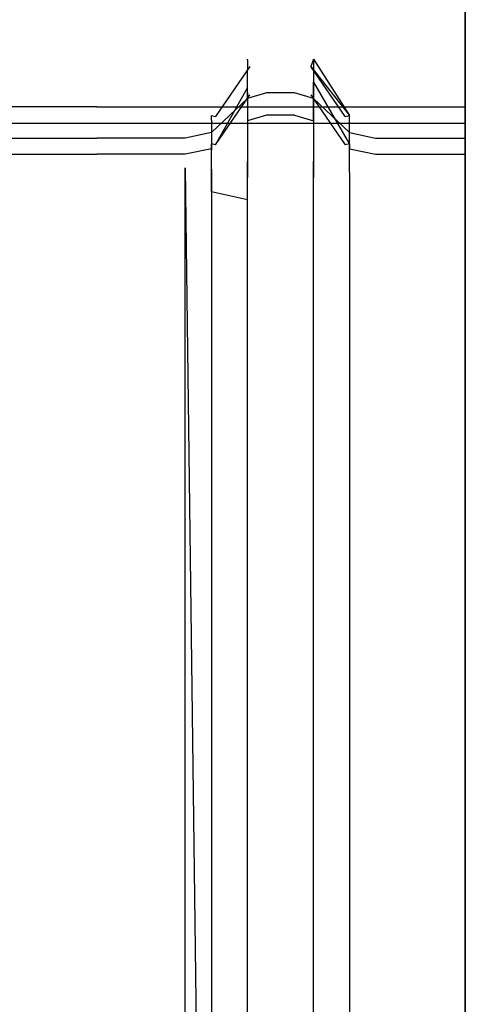
# Model space of a CAD drawing. Units: inches. Extents: x 0 to 1060, y -507 to 0.
# Drawn here: x 1030 to 1060, y -309 to -243 of the extents above; entities that cross this region are included whole.
import ezdxf

# ---------------------------------------------------------------- set-up
doc = ezdxf.new("R2010")
doc.units = ezdxf.units.IN
doc.header["$MEASUREMENT"] = 0
doc.layers.add('WKLAD', color=254, linetype='Continuous')

msp = doc.modelspace()

# ---------------------------------------------------------------- linework, layer by layer
at = {"layer": 'WKLAD'}
for points, invisible_edges in [([(1044.136, -240.923, 22.432), (1041.698, -239.084, 22.925), (1035.284, -240.257, 22.611), (1035.284, -246.138, 21.036)], 15), ([(1035.284, -245.991, 19.132), (1035.284, -240.257, 20.61), (1041.698, -239.084, 20.924), (1044.136, -240.923, 20.432)], 15), ([(1051.064, -240.923, 22.432), (1060, -246.138, 21.036), (1060, -240.257, 22.611), (1053.502, -239.084, 22.925)], 13), ([(1010.637, -246.138, 21.036), (1035.284, -246.138, 21.036), (1035.284, -240.257, 22.611), (1026.417, -240.923, 22.432)], 15), ([(1010.637, -245.991, 19.132), (1026.417, -240.923, 20.432), (1035.284, -240.257, 20.61), (1035.284, -245.991, 19.132)], 15), ([(1035.284, -245.991, 19.132), (1051.064, -240.923, 20.432), (1060, -240.257, 20.61), (1060, -245.991, 19.132)], 11), ([(1060, -240.257, 22.611), (1060, -246.138, 21.036), (1060, -245.866, 19.055), (1060, -239.771, 20.671)], 11), ([(1051.064, -240.923, 20.432), (1035.284, -245.991, 19.132), (1044.136, -240.923, 20.432), (1051.064, -240.923, 20.432)], 15), ([(1044.136, -240.923, 22.432), (1035.284, -246.138, 21.036), (1051.064, -240.923, 22.432), (1044.136, -240.923, 22.432)], 15), ([(1051.064, -240.923, 22.432), (1035.284, -246.138, 21.036), (1060, -246.138, 21.036), (1051.064, -240.923, 22.432)], 15), ([(1045.386, -245.618, 35.677), (1046.666, -245.002, 35.92), (1047.021, -245.364, 34.643), (1045.558, -246.096, 34.198)], 15), ([(1046.666, -245.002, 35.92), (1045.386, -245.618, 35.677), (1045.388, -245.647, 78.322), (1046.666, -245.034, 78.394)], 15), ([(1046.666, -245.034, 78.394), (1045.388, -245.647, 78.322), (1045.388, -246.33, 80.814), (1046.666, -245.779, 81.09)], 13), ([(1047.6, -245.979, 33.646), (1046.2, -246.617, 33.399), (1045.558, -246.096, 34.198), (1047.021, -245.364, 34.643)], 15), ([(1048.534, -245.002, 35.92), (1048.179, -245.364, 34.643), (1047.021, -245.364, 34.643), (1046.666, -245.002, 35.92)], 15), ([(1048.534, -245.034, 78.394), (1048.534, -245.002, 35.92), (1046.666, -245.002, 35.92), (1046.666, -245.034, 78.394)], 15), ([(1048.534, -245.779, 81.09), (1048.534, -245.034, 78.394), (1046.666, -245.034, 78.394), (1046.666, -245.779, 81.09)], 15), ([(1047.021, -245.364, 34.643), (1048.179, -245.364, 34.643), (1047.6, -245.979, 33.646), (1047.021, -245.364, 34.643)], 15), ([(1048.179, -245.364, 34.643), (1049.001, -246.617, 33.399), (1047.6, -246.959, 32.547), (1047.6, -245.979, 33.646)], 15), ([(1049.642, -246.096, 34.198), (1048.179, -245.364, 34.643), (1048.534, -245.002, 35.92), (1049.814, -245.618, 35.677)], 7), ([(1049.001, -246.617, 33.399), (1048.179, -245.364, 34.643), (1049.642, -246.096, 34.198), (1049.001, -246.617, 33.399)], 15), ([(1048.534, -245.034, 78.394), (1049.813, -245.647, 78.322), (1049.814, -245.618, 35.677), (1048.534, -245.002, 35.92)], 13), ([(1048.534, -245.779, 81.09), (1049.813, -246.33, 80.814), (1049.813, -245.647, 78.322), (1048.534, -245.034, 78.394)], 15), ([(1010.637, -245.991, 19.132), (1035.284, -245.991, 19.132), (1035.284, -247.416, 19.093), (1010.637, -247.416, 19.093)], 15), ([(1035.284, -247.562, 20.997), (1035.284, -246.138, 21.036), (1010.637, -246.138, 21.036), (1010.637, -247.562, 20.997)], 15), ([(1035.284, -245.991, 19.132), (1060, -245.991, 19.132), (1060, -247.416, 19.093), (1035.284, -247.416, 19.093)], 13), ([(1035.284, -247.562, 20.997), (1060, -247.562, 20.997), (1060, -246.138, 21.036), (1035.284, -246.138, 21.036)], 13), ([(1045.388, -245.647, 78.322), (1045.386, -245.618, 35.677), (1042.978, -249.383, 32.724), (1042.977, -249.387, 77.882)], 10), ([(1045.388, -246.33, 80.814), (1045.388, -245.647, 78.322), (1042.977, -249.387, 77.882), (1042.977, -249.697, 79.125)], 15), ([(1042.978, -249.383, 32.724), (1045.386, -245.618, 35.677), (1043.256, -249.449, 31.465), (1042.978, -249.383, 32.724)], 15), ([(1043.256, -249.449, 31.465), (1045.386, -245.618, 35.677), (1045.558, -246.096, 34.198), (1043.256, -249.449, 31.465)], 11), ([(1045.558, -246.096, 34.198), (1046.2, -246.617, 33.399), (1044.246, -249.431, 30.913), (1043.256, -249.449, 31.465)], 15), ([(1046.666, -245.779, 81.09), (1045.388, -246.33, 80.814), (1045.388, -248.238, 83.113), (1046.666, -247.863, 83.603)], 15), ([(1047.6, -246.959, 32.547), (1046.2, -246.617, 33.399), (1047.6, -245.979, 33.646), (1047.6, -246.959, 32.547)], 15), ([(1048.534, -247.863, 83.603), (1048.534, -245.779, 81.09), (1046.666, -245.779, 81.09), (1046.666, -247.863, 83.603)], 15), ([(1048.534, -247.863, 83.603), (1049.813, -248.238, 83.113), (1049.813, -246.33, 80.814), (1048.534, -245.779, 81.09)], 15), ([(1049.001, -246.617, 33.399), (1049.642, -246.096, 34.198), (1051.944, -249.449, 31.465), (1050.955, -249.431, 30.913)], 15), ([(1052.223, -249.383, 32.724), (1049.642, -246.096, 34.198), (1049.814, -245.618, 35.677), (1052.223, -249.383, 32.724)], 11), ([(1051.944, -249.449, 31.465), (1049.642, -246.096, 34.198), (1052.223, -249.383, 32.724), (1051.944, -249.449, 31.465)], 12), ([(1049.814, -245.618, 35.677), (1049.813, -245.647, 78.322), (1052.224, -249.387, 77.882), (1052.223, -249.383, 32.724)], 15), ([(1049.813, -245.647, 78.322), (1049.813, -246.33, 80.814), (1052.224, -249.697, 79.125), (1052.224, -249.387, 77.882)], 10), ([(1060, -246.138, 21.036), (1060, -247.562, 20.997), (1060, -247.965, 19.038), (1060, -245.866, 19.055)], 11), ([(1045.388, -248.238, 83.113), (1045.388, -246.33, 80.814), (1042.977, -249.697, 79.125), (1042.977, -250.527, 80.123)], 2), ([(1046.2, -246.617, 33.399), (1047.6, -246.959, 32.547), (1045.909, -249.383, 30.468), (1044.246, -249.431, 30.913)], 15), ([(1045.388, -247.155, 76.321), (1045.386, -247.527, 35.089), (1046.666, -246.911, 35.332), (1046.666, -246.542, 76.393)], 15), ([(1045.388, -247.838, 78.813), (1045.388, -247.155, 76.321), (1046.666, -246.542, 76.393), (1046.666, -247.286, 79.09)], 14), ([(1046.666, -246.542, 76.393), (1048.534, -246.542, 76.393), (1048.534, -247.286, 79.09), (1046.666, -247.286, 79.09)], 15), ([(1046.666, -246.911, 35.332), (1048.534, -246.911, 35.332), (1048.534, -246.542, 76.393), (1046.666, -246.542, 76.393)], 15), ([(1047.6, -246.959, 32.547), (1049.001, -246.617, 33.399), (1050.955, -249.431, 30.913), (1049.292, -249.383, 30.468)], 15), ([(1049.813, -247.155, 76.321), (1049.813, -247.838, 78.813), (1048.534, -247.286, 79.09), (1048.534, -246.542, 76.393)], 15), ([(1049.814, -247.527, 35.089), (1049.813, -247.155, 76.321), (1048.534, -246.542, 76.393), (1048.534, -246.911, 35.332)], 14), ([(1049.813, -246.33, 80.814), (1049.813, -248.238, 83.113), (1052.224, -250.527, 80.123), (1052.224, -249.697, 79.125)], 10), ([(1010.637, -249.905, 20.05), (1010.637, -247.416, 19.093), (1035.284, -247.416, 19.093), (1035.284, -249.905, 20.05)], 15), ([(1035.284, -249.905, 20.05), (1035.284, -247.416, 19.093), (1060, -247.416, 19.093), (1060, -249.905, 20.05)], 11), ([(1042.978, -251.293, 32.136), (1045.386, -247.527, 35.089), (1045.388, -247.155, 76.321), (1042.977, -251.301, 75.881)], 5), ([(1042.977, -251.301, 75.881), (1045.388, -247.155, 76.321), (1045.388, -247.838, 78.813), (1042.977, -251.307, 77.125)], 15), ([(1042.978, -251.293, 32.136), (1043.256, -251.358, 30.877), (1045.386, -247.527, 35.089), (1042.978, -251.293, 32.136)], 13), ([(1045.386, -247.527, 35.089), (1043.256, -251.358, 30.877), (1045.558, -248.005, 33.61), (1045.386, -247.527, 35.089)], 13), ([(1047.021, -247.273, 34.055), (1046.666, -246.911, 35.332), (1045.386, -247.527, 35.089), (1045.558, -248.005, 33.61)], 15), ([(1045.388, -249.746, 81.112), (1045.388, -247.838, 78.813), (1046.666, -247.286, 79.09), (1046.666, -249.371, 81.602)], 7), ([(1045.558, -248.005, 33.61), (1046.2, -248.526, 32.811), (1047.6, -247.888, 33.058), (1047.021, -247.273, 34.055)], 15), ([(1045.909, -249.383, 30.468), (1047.6, -246.959, 32.547), (1049.292, -249.383, 30.468), (1045.909, -249.383, 30.468)], 15), ([(1047.021, -247.273, 34.055), (1048.179, -247.273, 34.055), (1048.534, -246.911, 35.332), (1046.666, -246.911, 35.332)], 15), ([(1046.666, -247.286, 79.09), (1048.534, -247.286, 79.09), (1048.534, -249.371, 81.602), (1046.666, -249.371, 81.602)], 11), ([(1047.021, -247.273, 34.055), (1047.6, -247.888, 33.058), (1048.179, -247.273, 34.055), (1047.021, -247.273, 34.055)], 15), ([(1049.001, -248.526, 32.811), (1049.642, -248.005, 33.61), (1048.179, -247.273, 34.055), (1047.6, -247.888, 33.058)], 15), ([(1048.534, -246.911, 35.332), (1048.179, -247.273, 34.055), (1049.642, -248.005, 33.61), (1049.814, -247.527, 35.089)], 15), ([(1049.813, -247.838, 78.813), (1049.813, -249.746, 81.112), (1048.534, -249.371, 81.602), (1048.534, -247.286, 79.09)], 15), ([(1049.642, -248.005, 33.61), (1052.223, -251.293, 32.136), (1049.814, -247.527, 35.089), (1049.642, -248.005, 33.61)], 15), ([(1052.224, -251.307, 77.125), (1049.813, -247.838, 78.813), (1049.813, -247.155, 76.321), (1052.224, -251.301, 75.881)], 1), ([(1052.224, -251.301, 75.881), (1049.813, -247.155, 76.321), (1049.814, -247.527, 35.089), (1052.223, -251.293, 32.136)], 15), ([(1035.284, -247.562, 20.997), (1010.637, -247.562, 20.997), (1010.637, -248.799, 21.569), (1035.284, -248.799, 21.569)], 15), ([(1035.284, -248.799, 21.569), (1060, -248.799, 21.569), (1060, -247.562, 20.997), (1035.284, -247.562, 20.997)], 12), ([(1042.977, -251.307, 77.125), (1045.388, -247.838, 78.813), (1045.388, -249.746, 81.112), (1042.977, -251.612, 78.661)], 5), ([(1044.246, -251.341, 30.325), (1046.2, -248.526, 32.811), (1045.558, -248.005, 33.61), (1043.256, -251.358, 30.877)], 15), ([(1046.666, -247.863, 83.603), (1045.388, -248.238, 83.113), (1045.388, -250.954, 84.355), (1046.666, -250.831, 84.96)], 12), ([(1047.6, -248.868, 31.958), (1047.6, -247.888, 33.058), (1046.2, -248.526, 32.811), (1047.6, -248.868, 31.958)], 15), ([(1048.534, -250.831, 84.96), (1048.534, -247.863, 83.603), (1046.666, -247.863, 83.603), (1046.666, -250.831, 84.96)], 13), ([(1047.6, -248.868, 31.958), (1049.001, -248.526, 32.811), (1047.6, -247.888, 33.058), (1047.6, -248.868, 31.958)], 15), ([(1048.534, -250.831, 84.96), (1049.813, -250.954, 84.355), (1049.813, -248.238, 83.113), (1048.534, -247.863, 83.603)], 11), ([(1051.944, -251.358, 30.877), (1049.642, -248.005, 33.61), (1049.001, -248.526, 32.811), (1050.955, -251.341, 30.325)], 15), ([(1051.944, -251.358, 30.877), (1052.223, -251.293, 32.136), (1049.642, -248.005, 33.61), (1051.944, -251.358, 30.877)], 11), ([(1052.224, -251.612, 78.661), (1049.813, -249.746, 81.112), (1049.813, -247.838, 78.813), (1052.224, -251.307, 77.125)], 5), ([(1060, -247.562, 20.997), (1060, -248.799, 21.569), (1060, -250.018, 19.983), (1060, -247.965, 19.038)], 11), ([(1035.284, -249.671, 22.616), (1035.284, -248.799, 21.569), (1010.637, -248.799, 21.569), (1010.637, -249.671, 22.616)], 13), ([(1035.284, -249.671, 22.616), (1060, -249.671, 22.616), (1060, -248.799, 21.569), (1035.284, -248.799, 21.569)], 15), ([(1045.388, -250.954, 84.355), (1045.388, -248.238, 83.113), (1042.977, -250.527, 80.123), (1042.977, -251.707, 80.665)], 11), ([(1045.909, -251.292, 29.88), (1047.6, -248.868, 31.958), (1046.2, -248.526, 32.811), (1044.246, -251.341, 30.325)], 15), ([(1050.955, -251.341, 30.325), (1049.001, -248.526, 32.811), (1047.6, -248.868, 31.958), (1049.292, -251.292, 29.88)], 15), ([(1049.813, -248.238, 83.113), (1049.813, -250.954, 84.355), (1052.224, -251.707, 80.665), (1052.224, -250.527, 80.123)], 2), ([(1060, -248.799, 21.569), (1060, -249.671, 22.616), (1060, -251.46, 21.722), (1060, -250.018, 19.983)], 10), ([(1041.221, -250, 31.017), (1042.978, -249.383, 32.724), (1043.256, -249.449, 31.465), (1041.221, -250, 31.017)], 13), ([(1042.978, -249.383, 32.724), (1041.221, -250, 31.017), (1041.221, -250, 77.809), (1042.977, -249.387, 77.882)], 15), ([(1042.977, -249.387, 77.882), (1041.221, -250, 77.809), (1041.221, -250.248, 78.849), (1042.977, -249.697, 79.125)], 7), ([(1044.246, -249.431, 30.913), (1044.136, -250, 29.113), (1041.221, -250, 31.017), (1043.256, -249.449, 31.465)], 15), ([(1044.136, -250, 29.113), (1044.246, -249.431, 30.913), (1045.909, -249.383, 30.468), (1044.136, -250, 29.113)], 15), ([(1045.909, -249.383, 30.468), (1049.292, -249.383, 30.468), (1044.136, -250, 29.113), (1045.909, -249.383, 30.468)], 15), ([(1044.136, -250, 29.113), (1049.292, -249.383, 30.468), (1051.064, -250, 29.113), (1044.136, -250, 29.113)], 15), ([(1045.388, -252.462, 82.354), (1045.388, -249.746, 81.112), (1046.666, -249.371, 81.602), (1046.666, -252.339, 82.959)], 15), ([(1045.909, -251.292, 29.88), (1049.292, -251.292, 29.88), (1047.6, -248.868, 31.958), (1045.909, -251.292, 29.88)], 15), ([(1046.666, -249.371, 81.602), (1048.534, -249.371, 81.602), (1048.534, -252.339, 82.959), (1046.666, -252.339, 82.959)], 15), ([(1049.813, -249.746, 81.112), (1049.813, -252.462, 82.354), (1048.534, -252.339, 82.959), (1048.534, -249.371, 81.602)], 6), ([(1050.955, -249.431, 30.913), (1051.064, -250, 29.113), (1049.292, -249.383, 30.468), (1050.955, -249.431, 30.913)], 15), ([(1051.944, -249.449, 31.465), (1053.98, -250, 31.017), (1051.064, -250, 29.113), (1050.955, -249.431, 30.913)], 15), ([(1052.223, -249.383, 32.724), (1053.98, -250, 31.017), (1051.944, -249.449, 31.465), (1052.223, -249.383, 32.724)], 11), ([(1052.224, -249.387, 77.882), (1053.98, -250, 77.809), (1053.98, -250, 31.017), (1052.223, -249.383, 32.724)], 7), ([(1052.224, -249.697, 79.125), (1053.98, -250.248, 78.849), (1053.98, -250, 77.809), (1052.224, -249.387, 77.882)], 15), ([(1010.637, -250, 24.003), (1035.284, -250, 24.003), (1035.284, -249.671, 22.616), (1010.637, -249.671, 22.616)], 15), ([(1010.637, -249.905, 20.05), (1035.284, -249.905, 20.05), (1035.284, -251.577, 22.465), (1010.637, -251.577, 22.465)], 14), ([(1035.284, -250, 24.003), (1010.637, -250, 24.003), (1010.637, -250, 29.803), (1019.489, -250, 29.113)], 15), ([(1026.417, -250, 29.113), (1035.284, -250, 24.003), (1019.489, -250, 29.113), (1026.417, -250, 29.113)], 15), ([(1035.284, -250, 29.803), (1035.284, -250, 24.003), (1026.417, -250, 29.113), (1029.332, -250, 31.017)], 15), ([(1029.332, -250, 31.017), (1029.332, -250, 77.809), (1035.284, -250, 77.809), (1035.284, -250, 29.803)], 15), ([(1029.332, -250, 77.809), (1029.332, -250.248, 78.849), (1035.284, -250.248, 78.849), (1035.284, -250, 77.809)], 15), ([(1060, -249.671, 22.616), (1035.284, -249.671, 22.616), (1035.284, -250, 24.003), (1060, -250, 24.003)], 15), ([(1035.284, -249.905, 20.05), (1060, -249.905, 20.05), (1060, -251.577, 22.465), (1035.284, -251.577, 22.465)], 12), ([(1035.284, -250, 29.803), (1035.284, -250, 77.809), (1041.221, -250, 77.809), (1041.221, -250, 31.017)], 15), ([(1041.221, -250, 31.017), (1044.136, -250, 29.113), (1035.284, -250, 29.803), (1041.221, -250, 31.017)], 15), ([(1041.221, -250.248, 78.849), (1041.221, -250, 77.809), (1035.284, -250, 77.809), (1035.284, -250.248, 78.849)], 15), ([(1060, -250, 24.003), (1035.284, -250, 24.003), (1035.284, -250, 29.803), (1044.136, -250, 29.113)], 15), ([(1042.977, -249.697, 79.125), (1041.221, -250.248, 78.849), (1041.221, -250.903, 79.633), (1042.977, -250.527, 80.123)], 15), ([(1042.977, -251.612, 78.661), (1045.388, -249.746, 81.112), (1045.388, -252.462, 82.354), (1042.977, -253.215, 78.543)], 5), ([(1051.064, -250, 29.113), (1060, -250, 24.003), (1044.136, -250, 29.113), (1051.064, -250, 29.113)], 15), ([(1052.224, -253.215, 78.543), (1049.813, -252.462, 82.354), (1049.813, -249.746, 81.112), (1052.224, -251.612, 78.661)], 15), ([(1060, -250, 29.803), (1060, -250, 24.003), (1051.064, -250, 29.113), (1053.98, -250, 31.017)], 15), ([(1052.224, -250.527, 80.123), (1053.98, -250.903, 79.633), (1053.98, -250.248, 78.849), (1052.224, -249.697, 79.125)], 14), ([(1053.98, -250, 77.809), (1060, -250, 77.809), (1060, -250, 29.803), (1053.98, -250, 31.017)], 13), ([(1060, -250.248, 78.849), (1060, -250, 77.809), (1053.98, -250, 77.809), (1053.98, -250.248, 78.849)], 15), ([(1060, -249.671, 22.616), (1060, -250, 24.003), (1060, -251.987, 23.771), (1060, -251.46, 21.722)], 10), ([(1060, -250, 77.809), (1060, -250.248, 78.849), (1060, -252.036, 77.952), (1060, -251.986, 77.576)], 10), ([(1060, -250, 24.003), (1060, -250, 29.803), (1060, -252, 29.803), (1060, -251.987, 23.771)], 10), ([(1060, -250, 77.809), (1060, -251.986, 77.576), (1060, -252, 29.803), (1060, -250, 29.803)], 13), ([(1029.332, -250.248, 78.849), (1029.332, -250.903, 79.633), (1035.284, -250.903, 79.633), (1035.284, -250.248, 78.849)], 13), ([(1041.221, -250.903, 79.633), (1041.221, -250.248, 78.849), (1035.284, -250.248, 78.849), (1035.284, -250.903, 79.633)], 15), ([(1042.977, -250.527, 80.123), (1041.221, -250.903, 79.633), (1041.221, -251.831, 80.061), (1042.977, -251.707, 80.665)], 14), ([(1046.666, -250.831, 84.96), (1045.388, -250.954, 84.355), (1045.388, -253.536, 84.366), (1046.666, -253.625, 84.976)], 13), ([(1046.666, -250.831, 84.96), (1046.666, -253.625, 84.976), (1048.534, -253.625, 84.976), (1048.534, -250.831, 84.96)], 15), ([(1048.534, -253.625, 84.976), (1049.813, -253.535, 84.366), (1049.813, -250.954, 84.355), (1048.534, -250.831, 84.96)], 15), ([(1052.224, -251.707, 80.665), (1053.98, -251.831, 80.061), (1053.98, -250.903, 79.633), (1052.224, -250.527, 80.123)], 15), ([(1060, -250.903, 79.633), (1060, -250.248, 78.849), (1053.98, -250.248, 78.849), (1053.98, -250.903, 79.633)], 7), ([(1060, -250.248, 78.849), (1060, -250.903, 79.633), (1060, -252.119, 78.045), (1060, -252.036, 77.952)], 10), ([(1029.332, -250.903, 79.633), (1029.332, -251.831, 80.061), (1035.284, -251.831, 80.061), (1035.284, -250.903, 79.633)], 15), ([(1041.221, -251.831, 80.061), (1041.221, -250.903, 79.633), (1035.284, -250.903, 79.633), (1035.284, -251.831, 80.061)], 13), ([(1041.221, -251.909, 30.429), (1043.256, -251.358, 30.877), (1042.978, -251.293, 32.136), (1041.221, -251.909, 30.429)], 13), ([(1041.221, -251.914, 75.809), (1041.221, -251.909, 30.429), (1042.978, -251.293, 32.136), (1042.977, -251.301, 75.881)], 15), ([(1041.221, -251.858, 76.848), (1041.221, -251.914, 75.809), (1042.977, -251.301, 75.881), (1042.977, -251.307, 77.125)], 11), ([(1041.221, -251.987, 78.172), (1041.221, -251.858, 76.848), (1042.977, -251.307, 77.125), (1042.977, -251.612, 78.661)], 7), ([(1041.221, -251.909, 30.429), (1044.136, -251.909, 28.525), (1044.246, -251.341, 30.325), (1043.256, -251.358, 30.877)], 15), ([(1045.388, -253.536, 84.366), (1045.388, -250.954, 84.355), (1042.977, -251.707, 80.665), (1042.977, -252.988, 80.64)], 15), ([(1044.136, -251.909, 28.525), (1045.909, -251.292, 29.88), (1044.246, -251.341, 30.325), (1044.136, -251.909, 28.525)], 15), ([(1045.909, -251.292, 29.88), (1044.136, -251.909, 28.525), (1049.292, -251.292, 29.88), (1045.909, -251.292, 29.88)], 15), ([(1049.292, -251.292, 29.88), (1044.136, -251.909, 28.525), (1051.064, -251.909, 28.525), (1049.292, -251.292, 29.88)], 15), ([(1050.955, -251.341, 30.325), (1049.292, -251.292, 29.88), (1051.064, -251.909, 28.525), (1050.955, -251.341, 30.325)], 15), ([(1049.813, -250.954, 84.355), (1049.813, -253.535, 84.366), (1052.224, -252.988, 80.64), (1052.224, -251.707, 80.665)], 10), ([(1051.064, -251.909, 28.525), (1053.98, -251.909, 30.429), (1051.944, -251.358, 30.877), (1050.955, -251.341, 30.325)], 15), ([(1052.223, -251.293, 32.136), (1051.944, -251.358, 30.877), (1053.98, -251.909, 30.429), (1052.223, -251.293, 32.136)], 14), ([(1053.98, -251.909, 30.429), (1053.98, -251.914, 75.809), (1052.224, -251.301, 75.881), (1052.223, -251.293, 32.136)], 11), ([(1053.98, -251.914, 75.809), (1053.98, -251.858, 76.848), (1052.224, -251.307, 77.125), (1052.224, -251.301, 75.881)], 15), ([(1053.98, -251.858, 76.848), (1053.98, -251.987, 78.172), (1052.224, -251.612, 78.661), (1052.224, -251.307, 77.125)], 15), ([(1060, -251.831, 80.061), (1060, -250.903, 79.633), (1053.98, -250.903, 79.633), (1053.98, -251.831, 80.061)], 15), ([(1060, -250.903, 79.633), (1060, -251.831, 80.061), (1060, -252.23, 78.101), (1060, -252.119, 78.045)], 10), ([(1035.284, -251.577, 22.465), (1035.284, -251.907, 23.852), (1010.637, -251.907, 23.852), (1010.637, -251.577, 22.465)], 15), ([(1010.637, -251.907, 23.852), (1035.284, -251.907, 23.852), (1019.489, -251.909, 28.525), (1010.637, -251.907, 23.852)], 15), ([(1019.489, -251.909, 28.525), (1035.284, -251.907, 23.852), (1026.417, -251.909, 28.525), (1019.489, -251.909, 28.525)], 15), ([(1026.417, -251.909, 28.525), (1035.284, -251.907, 23.852), (1035.284, -251.909, 27.813), (1029.332, -251.909, 30.429)], 15), ([(1029.332, -251.831, 80.061), (1029.332, -252.899, 80.029), (1035.284, -252.899, 80.029), (1035.284, -251.831, 80.061)], 15), ([(1035.284, -251.859, 76.848), (1029.332, -251.858, 76.848), (1029.332, -251.914, 75.809), (1035.284, -251.914, 75.809)], 15), ([(1035.284, -251.987, 78.172), (1029.332, -251.987, 78.172), (1029.332, -251.858, 76.848), (1035.284, -251.859, 76.848)], 15), ([(1029.332, -251.914, 75.809), (1029.332, -251.909, 30.429), (1035.284, -251.914, 75.809), (1029.332, -251.914, 75.809)], 15), ([(1029.332, -251.909, 30.429), (1035.284, -251.909, 27.813), (1041.221, -251.914, 75.809), (1035.284, -251.914, 75.809)], 15), ([(1035.284, -253.338, 77.938), (1029.332, -253.338, 77.938), (1029.332, -251.987, 78.172), (1035.284, -251.987, 78.172)], 11), ([(1060, -251.577, 22.465), (1060, -251.907, 23.852), (1035.284, -251.907, 23.852), (1035.284, -251.577, 22.465)], 14), ([(1041.221, -252.899, 80.029), (1041.221, -251.831, 80.061), (1035.284, -251.831, 80.061), (1035.284, -252.899, 80.029)], 15), ([(1035.284, -251.914, 75.809), (1041.221, -251.914, 75.809), (1041.221, -251.858, 76.848), (1035.284, -251.859, 76.848)], 15), ([(1035.284, -251.859, 76.848), (1041.221, -251.858, 76.848), (1041.221, -251.987, 78.172), (1035.284, -251.987, 78.172)], 11), ([(1035.284, -251.907, 23.852), (1060, -251.907, 23.852), (1044.136, -251.909, 28.525), (1035.284, -251.907, 23.852)], 15), ([(1044.136, -251.909, 28.525), (1041.221, -251.909, 30.429), (1035.284, -251.909, 27.813), (1035.284, -251.907, 23.852)], 15), ([(1041.221, -251.914, 75.809), (1035.284, -251.909, 27.813), (1041.221, -251.909, 30.429), (1041.221, -251.914, 75.809)], 15), ([(1035.284, -251.987, 78.172), (1041.221, -251.987, 78.172), (1041.221, -253.338, 77.938), (1035.284, -253.338, 77.938)], 15), ([(1041.221, -253.338, 77.938), (1041.221, -251.987, 78.172), (1042.977, -251.612, 78.661), (1042.977, -253.215, 78.543)], 15), ([(1042.977, -251.707, 80.665), (1041.221, -251.831, 80.061), (1041.221, -252.899, 80.029), (1042.977, -252.988, 80.64)], 7), ([(1044.136, -251.909, 28.525), (1060, -251.907, 23.852), (1051.064, -251.909, 28.525), (1044.136, -251.909, 28.525)], 15), ([(1051.064, -251.909, 28.525), (1060, -251.907, 23.852), (1060, -251.909, 27.813), (1053.98, -251.909, 30.429)], 13), ([(1053.98, -251.987, 78.172), (1053.98, -253.338, 77.938), (1052.224, -253.215, 78.543), (1052.224, -251.612, 78.661)], 3), ([(1052.224, -252.988, 80.64), (1053.98, -252.899, 80.029), (1053.98, -251.831, 80.061), (1052.224, -251.707, 80.665)], 15), ([(1060, -252.899, 80.029), (1060, -251.831, 80.061), (1053.98, -251.831, 80.061), (1053.98, -252.899, 80.029)], 15), ([(1060, -251.858, 76.848), (1053.98, -251.858, 76.848), (1053.98, -251.914, 75.809), (1060, -251.914, 75.809)], 7), ([(1060, -251.987, 78.172), (1053.98, -251.987, 78.172), (1053.98, -251.858, 76.848), (1060, -251.858, 76.848)], 7), ([(1053.98, -251.909, 30.429), (1060, -251.909, 27.813), (1060, -251.914, 75.809), (1053.98, -251.914, 75.809)], 13), ([(1060, -253.338, 77.938), (1053.98, -253.338, 77.938), (1053.98, -251.987, 78.172), (1060, -251.987, 78.172)], 3), ([(1060, -251.831, 80.061), (1060, -252.899, 80.029), (1060, -252.624, 78.048), (1060, -252.23, 78.101)], 10), ([(1042.977, -253.215, 78.543), (1045.388, -252.462, 82.354), (1045.388, -255.043, 82.365), (1042.977, -254.496, 78.267)], 3), ([(1045.388, -255.043, 82.365), (1045.388, -252.462, 82.354), (1046.666, -252.339, 82.959), (1046.666, -255.133, 82.976)], 14), ([(1048.534, -255.133, 82.976), (1046.666, -255.133, 82.976), (1046.666, -252.339, 82.959), (1048.534, -252.339, 82.959)], 15), ([(1049.813, -252.462, 82.354), (1049.813, -255.043, 82.365), (1048.534, -255.133, 82.976), (1048.534, -252.339, 82.959)], 15), ([(1052.224, -254.496, 78.267), (1049.813, -255.043, 82.365), (1049.813, -252.462, 82.354), (1052.224, -253.215, 78.543)], 5), ([(1060, -252.899, 80.029), (1060, -481.316, 22.872), (1060, -480.829, 20.932), (1060, -252.624, 78.048)], 10), ([(1035.284, -481.316, 22.872), (1035.284, -252.899, 80.029), (1029.332, -252.899, 80.029), (1029.332, -480.143, 23.187)], 15), ([(1035.284, -254.407, 77.657), (1029.332, -254.406, 77.657), (1029.332, -253.338, 77.938), (1035.284, -253.338, 77.938)], 15), ([(1041.221, -252.899, 80.029), (1035.284, -252.899, 80.029), (1035.284, -481.316, 22.872), (1041.221, -480.143, 23.187)], 7), ([(1035.284, -253.338, 77.938), (1041.221, -253.338, 77.938), (1041.221, -254.407, 77.657), (1035.284, -254.407, 77.657)], 15), ([(1041.221, -480.143, 23.187), (1041.221, -252.899, 80.029), (1044.136, -481.982, 22.692), (1041.221, -480.143, 23.187)], 13), ([(1042.977, -252.988, 80.64), (1041.221, -252.899, 80.029), (1041.221, -480.143, 23.187), (1042.978, -478.559, 24.401)], 15), ([(1041.221, -254.407, 77.657), (1041.221, -253.338, 77.938), (1042.977, -253.215, 78.543), (1042.977, -254.496, 78.267)], 15), ([(1045.387, -476.83, 28.038), (1045.388, -253.536, 84.366), (1042.977, -252.988, 80.64), (1042.978, -478.559, 24.401)], 10), ([(1049.813, -253.535, 84.366), (1049.814, -476.83, 28.038), (1052.223, -478.559, 24.401), (1052.224, -252.988, 80.64)], 15), ([(1052.223, -478.559, 24.401), (1053.98, -480.143, 23.187), (1053.98, -252.899, 80.029), (1052.224, -252.988, 80.64)], 15), ([(1053.98, -253.338, 77.938), (1053.98, -254.406, 77.657), (1052.224, -254.496, 78.267), (1052.224, -253.215, 78.543)], 15), ([(1060, -481.316, 22.872), (1060, -252.899, 80.029), (1053.98, -252.899, 80.029), (1053.98, -480.143, 23.187)], 15), ([(1060, -254.406, 77.657), (1053.98, -254.406, 77.657), (1053.98, -253.338, 77.938), (1060, -253.338, 77.938)], 7), ([(1046.666, -253.625, 84.976), (1045.388, -253.536, 84.366), (1045.387, -476.83, 28.038), (1046.666, -476.755, 28.696)], 15), ([(1048.534, -476.755, 28.696), (1048.534, -253.625, 84.976), (1046.666, -253.625, 84.976), (1046.666, -476.755, 28.696)], 15), ([(1048.534, -476.755, 28.696), (1049.814, -476.83, 28.038), (1049.813, -253.535, 84.366), (1048.534, -253.625, 84.976)], 15), ([(1035.284, -481.316, 20.871), (1029.332, -480.143, 21.186), (1029.332, -254.406, 77.657), (1035.284, -254.407, 77.657)], 15), ([(1041.221, -480.143, 21.186), (1035.284, -481.316, 20.871), (1035.284, -254.407, 77.657), (1041.221, -254.407, 77.657)], 15), ([(1041.221, -480.143, 21.186), (1041.221, -254.407, 77.657), (1042.977, -254.496, 78.267), (1042.978, -478.559, 22.401)], 11), ([(1042.977, -254.496, 78.267), (1045.388, -255.043, 82.365), (1045.387, -476.83, 26.037), (1042.978, -478.559, 22.401)], 15), ([(1052.223, -478.559, 22.401), (1049.814, -476.83, 26.037), (1049.813, -255.043, 82.365), (1052.224, -254.496, 78.267)], 5), ([(1053.98, -254.406, 77.657), (1053.98, -480.143, 21.186), (1052.223, -478.559, 22.401), (1052.224, -254.496, 78.267)], 15), ([(1060, -481.316, 20.871), (1053.98, -480.143, 21.186), (1053.98, -254.406, 77.657), (1060, -254.406, 77.657)], 7), ([(1045.387, -476.83, 26.037), (1045.388, -255.043, 82.365), (1046.666, -255.133, 82.976), (1046.666, -476.755, 26.696)], 14), ([(1046.666, -255.133, 82.976), (1048.534, -255.133, 82.976), (1048.534, -476.755, 26.696), (1046.666, -476.755, 26.696)], 15), ([(1049.813, -255.043, 82.365), (1049.814, -476.83, 26.037), (1048.534, -476.755, 26.696), (1048.534, -255.133, 82.976)], 15)]:
    msp.add_3dface(points, dxfattribs=dict(at, invisible_edges=invisible_edges))

doc.saveas('drawing.dxf')
